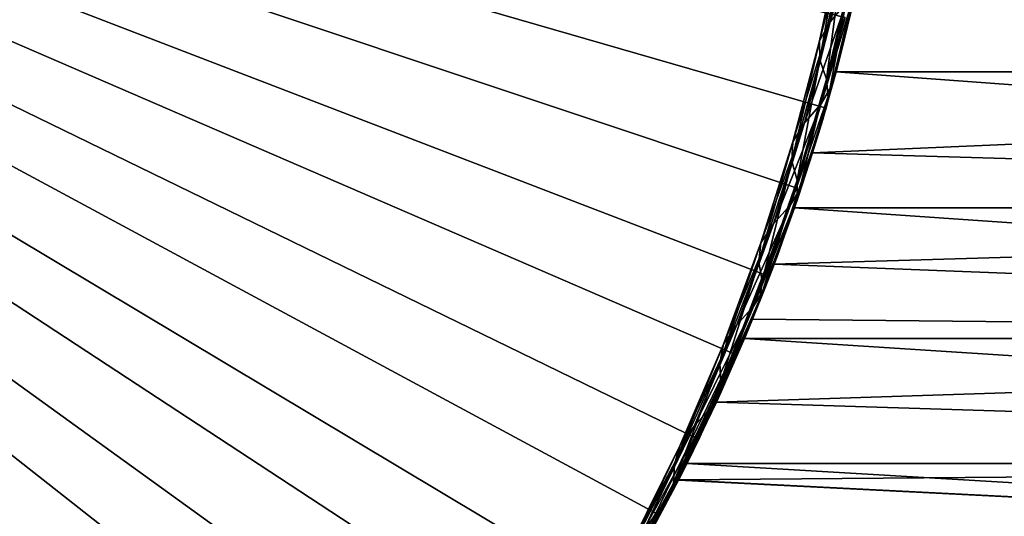
# Model space of a CAD drawing. Extents: x -22 to 78, y -246 to 22.
# Drawn here: x 13 to 23, y -10 to -5 of the extents above; entities that cross this region are included whole.
import ezdxf

# ---------------------------------------------------------------- set-up
doc = ezdxf.new("R2010")
doc.units = 0
doc.header["$MEASUREMENT"] = 0
for name, color, linetype in [('L1', 7, 'Continuous'), ('L2', 7, 'Continuous'), ('L7', 7, 'Continuous')]:
    doc.layers.add(name, color=color, linetype=linetype)

msp = doc.modelspace()

# ---------------------------------------------------------------- linework, layer by layer
at = {"layer": 'L1', "color": 7}
for points in [[(21.48331, -4.925604, 82.74279), (21.36024, -5.471989, 86.17454), (21.69995, -3.846757, 82.79362)], [(21.69995, -3.846757, 82.79362), (21.36024, -5.471989, 86.17454), (21.52932, -4.763501, 86.39718)], [(21.40259, -4.987743, 61.11492), (21.2315, -5.191079, 65.43032), (21.61563, -3.908896, 61.16575)], [(21.61563, -3.908896, 61.16575), (21.2315, -5.191079, 65.43032), (21.45102, -4.112232, 65.48116)], [(21.2315, -5.191079, 65.43032), (21.11546, -5.394417, 69.74573), (21.45102, -4.112232, 65.48116)], [(21.45102, -4.112232, 65.48116), (21.11546, -5.394417, 69.74573), (21.34551, -4.315571, 69.79657)], [(21.5294, -4.763144, 52.5898), (41.05, -4.23257, 52.45327), (41.05, -5.725303, 52.88207)], [(21.63996, -4.23257, 87.54673), (21.5294, -4.763144, 87.4102), (41.05, -5.725303, 87.11793)], [(41.05, -4.23257, 87.54673), (21.63996, -4.23257, 87.54673), (41.05, -5.725303, 87.11793)], [(21.11546, -5.394417, 69.74573), (21.12016, -5.59776, 74.06114), (21.34551, -4.315571, 69.79657)], [(21.34551, -4.315571, 69.79657), (21.12016, -5.59776, 74.06114), (21.36266, -4.518914, 74.11197)], [(21.19176, -5.801105, 78.37655), (21.36266, -4.518914, 74.11197), (21.12016, -5.59776, 74.06114)], [(21.44865, -4.72226, 78.42738), (21.36266, -4.518914, 74.11197), (21.19176, -5.801105, 78.37655)], [(21.19176, -5.801105, 78.37655), (21.20967, -6.004448, 82.69195), (21.44865, -4.72226, 78.42738)], [(21.44865, -4.72226, 78.42738), (21.20967, -6.004448, 82.69195), (21.48331, -4.925604, 82.74279)], [(21.25179, -5.863249, 56.74867), (21.13358, -6.066587, 61.06408), (21.51807, -4.784405, 56.79951)], [(21.51807, -4.784405, 56.79951), (21.13358, -6.066587, 61.06408), (21.40259, -4.987743, 61.11492)], [(21.51807, -4.784405, 56.79951), (21.52933, -4.763454, 53.60281), (21.25179, -5.863249, 56.74867)], [(21.25179, -5.863249, 56.74867), (21.52933, -4.763454, 53.60281), (21.35624, -5.487589, 53.83074)], [(21.5294, -4.763144, 52.5898), (41.05, -5.725303, 52.88207), (21.29374, -5.725303, 52.88207)], [(41.05, -5.725303, 87.11793), (21.5294, -4.763144, 87.4102), (21.29374, -5.725303, 87.11793)], [(21.29374, -5.725303, 52.88207), (21.35624, -5.487589, 53.83074), (21.5294, -4.763144, 52.5898)], [(21.5294, -4.763144, 87.4102), (21.52932, -4.763501, 86.39718), (21.29374, -5.725303, 87.11793)], [(21.29374, -5.725303, 87.11793), (21.52932, -4.763501, 86.39718), (21.36024, -5.471989, 86.17454)], [(21.5294, -4.763144, 52.5898), (21.35624, -5.487589, 53.83074), (21.52933, -4.763454, 53.60281)], [(21.36024, -5.471989, 86.17454), (21.48331, -4.925604, 82.74279), (21.20967, -6.004448, 82.69195)], [(21.13358, -6.066587, 61.06408), (20.95741, -6.269923, 65.37949), (21.40259, -4.987743, 61.11492)], [(21.40259, -4.987743, 61.11492), (20.95741, -6.269923, 65.37949), (21.2315, -5.191079, 65.43032)], [(20.95741, -6.269923, 65.37949), (20.83121, -6.473261, 69.6949), (21.2315, -5.191079, 65.43032)], [(21.2315, -5.191079, 65.43032), (20.83121, -6.473261, 69.6949), (21.11546, -5.394417, 69.74573)], [(20.83121, -6.473261, 69.6949), (20.8225, -6.676603, 74.0103), (21.11546, -5.394417, 69.74573)], [(21.11546, -5.394417, 69.74573), (20.8225, -6.676603, 74.0103), (21.12016, -5.59776, 74.06114)], [(21.29374, -5.725303, 87.11793), (21.36024, -5.471989, 86.17454), (21.04262, -6.588666, 86.80452)], [(21.15104, -6.231864, 85.89718), (21.04262, -6.588666, 86.80452), (21.36024, -5.471989, 86.17454)], [(21.25179, -5.863249, 56.74867), (21.35624, -5.487589, 53.83074), (21.14069, -6.266861, 54.11658)], [(21.29374, -5.725303, 52.88207), (21.14069, -6.266861, 54.11658), (21.35624, -5.487589, 53.83074)], [(21.20967, -6.004448, 82.69195), (21.15104, -6.231864, 85.89718), (21.36024, -5.471989, 86.17454)], [(20.87737, -6.879948, 78.32571), (21.12016, -5.59776, 74.06114), (20.8225, -6.676603, 74.0103)], [(21.19176, -5.801105, 78.37655), (21.12016, -5.59776, 74.06114), (20.87737, -6.879948, 78.32571)], [(21.29374, -5.725303, 52.88207), (41.05, -5.725303, 52.88207), (21.04262, -6.588666, 53.19548)], [(21.04262, -6.588666, 53.19548), (41.05, -5.725303, 52.88207), (41.05, -7.175648, 53.43762)], [(41.05, -7.175648, 86.56238), (21.29374, -5.725303, 87.11793), (21.04262, -6.588666, 86.80452)], [(21.04262, -6.588666, 53.19548), (21.14069, -6.266861, 54.11658), (21.29374, -5.725303, 52.88207)], [(41.05, -5.725303, 87.11793), (21.29374, -5.725303, 87.11793), (41.05, -7.175648, 86.56238)], [(20.92612, -6.942092, 56.69784), (20.806, -7.14543, 61.01325), (21.25179, -5.863249, 56.74867)], [(21.25179, -5.863249, 56.74867), (20.806, -7.14543, 61.01325), (21.13358, -6.066587, 61.06408)], [(20.87737, -6.879948, 78.32571), (20.87648, -7.08329, 82.64112), (21.19176, -5.801105, 78.37655)], [(21.19176, -5.801105, 78.37655), (20.87648, -7.08329, 82.64112), (21.20967, -6.004448, 82.69195)], [(21.0421, -6.590353, 54.24808), (20.92612, -6.942092, 56.69784), (21.25179, -5.863249, 56.74867)], [(21.0421, -6.590353, 54.24808), (21.25179, -5.863249, 56.74867), (21.14069, -6.266861, 54.11658)], [(20.806, -7.14543, 61.01325), (20.6262, -7.348766, 65.32865), (21.13358, -6.066587, 61.06408)], [(21.13358, -6.066587, 61.06408), (20.6262, -7.348766, 65.32865), (20.95741, -6.269923, 65.37949)], [(20.87648, -7.08329, 82.64112), (21.04214, -6.590213, 85.75198), (21.20967, -6.004448, 82.69195)], [(21.20967, -6.004448, 82.69195), (21.04214, -6.590213, 85.75198), (21.15104, -6.231864, 85.89718)], [(20.6262, -7.348766, 65.32865), (20.49044, -7.552103, 69.64406), (20.95741, -6.269923, 65.37949)], [(20.95741, -6.269923, 65.37949), (20.49044, -7.552103, 69.64406), (20.83121, -6.473261, 69.6949)], [(21.04262, -6.588666, 53.19548), (21.0421, -6.590353, 54.24808), (21.14069, -6.266861, 54.11658)], [(21.04214, -6.590213, 85.75198), (21.04262, -6.588666, 86.80452), (21.15104, -6.231864, 85.89718)], [(20.49044, -7.552103, 69.64406), (20.467, -7.755444, 73.95947), (20.83121, -6.473261, 69.6949)], [(20.83121, -6.473261, 69.6949), (20.467, -7.755444, 73.95947), (20.8225, -6.676603, 74.0103)], [(21.04262, -6.588666, 53.19548), (41.05, -7.175648, 53.43762), (20.84976, -7.175648, 53.43762)], [(41.05, -7.175648, 86.56238), (21.04262, -6.588666, 86.80452), (20.84976, -7.175648, 86.56238)], [(20.84976, -7.175648, 53.43762), (20.89218, -7.051193, 54.4489), (21.04262, -6.588666, 53.19548)], [(21.04214, -6.590213, 85.75198), (20.84976, -7.175648, 86.56238), (21.04262, -6.588666, 86.80452)], [(20.91781, -6.974782, 85.58552), (20.84976, -7.175648, 86.56238), (21.04214, -6.590213, 85.75198)], [(20.87648, -7.08329, 82.64112), (20.91781, -6.974782, 85.58552), (21.04214, -6.590213, 85.75198)], [(20.89218, -7.051193, 54.4489), (21.0421, -6.590353, 54.24808), (21.04262, -6.588666, 53.19548)], [(20.89218, -7.051193, 54.4489), (20.92612, -6.942092, 56.69784), (21.0421, -6.590353, 54.24808)], [(20.50257, -7.958788, 78.27487), (20.8225, -6.676603, 74.0103), (20.467, -7.755444, 73.95947)], [(20.87737, -6.879948, 78.32571), (20.8225, -6.676603, 74.0103), (20.50257, -7.958788, 78.27487)], [(20.53822, -8.020932, 56.647), (20.41661, -8.224269, 60.96241), (20.92612, -6.942092, 56.69784)], [(20.92612, -6.942092, 56.69784), (20.41661, -8.224269, 60.96241), (20.806, -7.14543, 61.01325)], [(20.50257, -7.958788, 78.27487), (20.48067, -8.16213, 82.59028), (20.87737, -6.879948, 78.32571)], [(20.87737, -6.879948, 78.32571), (20.48067, -8.16213, 82.59028), (20.87648, -7.08329, 82.64112)], [(20.6238, -7.801365, 54.81125), (20.53822, -8.020932, 56.647), (20.92612, -6.942092, 56.69784)], [(20.6238, -7.801365, 54.81125), (20.92612, -6.942092, 56.69784), (20.89218, -7.051193, 54.4489)], [(20.66331, -7.696117, 85.24235), (20.63214, -7.779297, 86.28757), (20.91781, -6.974782, 85.58552)], [(20.91781, -6.974782, 85.58552), (20.63214, -7.779297, 86.28757), (20.84976, -7.175648, 86.56238)], [(20.87648, -7.08329, 82.64112), (20.66331, -7.696117, 85.24235), (20.91781, -6.974782, 85.58552)], [(20.41661, -8.224269, 60.96241), (20.23461, -8.427605, 65.27782), (20.806, -7.14543, 61.01325)], [(20.806, -7.14543, 61.01325), (20.23461, -8.427605, 65.27782), (20.6262, -7.348766, 65.32865)], [(20.3768, -8.425477, 84.85166), (20.40113, -8.366376, 84.88504), (20.87648, -7.08329, 82.64112)], [(20.48067, -8.16213, 82.59028), (20.3768, -8.425477, 84.85166), (20.87648, -7.08329, 82.64112)], [(20.40113, -8.366376, 84.88504), (20.66331, -7.696117, 85.24235), (20.87648, -7.08329, 82.64112)], [(20.63212, -7.779336, 53.71245), (20.6238, -7.801365, 54.81125), (20.89218, -7.051193, 54.4489)], [(20.63212, -7.779336, 53.71245), (20.89218, -7.051193, 54.4489), (20.84976, -7.175648, 53.43762)], [(20.84976, -7.175648, 53.43762), (41.05, -7.175648, 53.43762), (20.63212, -7.779336, 53.71245)], [(20.63212, -7.779336, 53.71245), (41.05, -7.175648, 53.43762), (41.05, -8.572867, 54.11578)], [(41.05, -8.572867, 85.88422), (20.84976, -7.175648, 86.56238), (20.63214, -7.779297, 86.28757)], [(41.05, -7.175648, 86.56238), (20.84976, -7.175648, 86.56238), (41.05, -8.572867, 85.88422)], [(20.23461, -8.427605, 65.27782), (20.09013, -8.630943, 69.59322), (20.6262, -7.348766, 65.32865)], [(20.6262, -7.348766, 65.32865), (20.09013, -8.630943, 69.59322), (20.49044, -7.552103, 69.64406)], [(20.09013, -8.630943, 69.59322), (20.05019, -8.834283, 73.90863), (20.49044, -7.552103, 69.64406)], [(20.49044, -7.552103, 69.64406), (20.05019, -8.834283, 73.90863), (20.467, -7.755444, 73.95947)], [(20.06382, -9.037626, 78.22404), (20.467, -7.755444, 73.95947), (20.05019, -8.834283, 73.90863)], [(20.50257, -7.958788, 78.27487), (20.467, -7.755444, 73.95947), (20.06382, -9.037626, 78.22404)], [(20.63212, -7.779336, 53.71245), (41.05, -8.572867, 54.11578), (20.40075, -8.3673, 54.00654)], [(20.40075, -8.3673, 54.00654), (20.6238, -7.801365, 54.81125), (20.63212, -7.779336, 53.71245)], [(20.40113, -8.366376, 84.88504), (20.40136, -8.365818, 85.99424), (20.66331, -7.696117, 85.24235)], [(20.66331, -7.696117, 85.24235), (20.40136, -8.365818, 85.99424), (20.63214, -7.779297, 86.28757)], [(20.63214, -7.779297, 86.28757), (20.40136, -8.365818, 85.99424), (41.05, -8.572867, 85.88422)], [(20.40075, -8.3673, 54.00654), (20.40079, -8.367211, 55.11543), (20.6238, -7.801365, 54.81125)], [(20.40079, -8.367211, 55.11543), (20.53822, -8.020932, 56.647), (20.6238, -7.801365, 54.81125)], [(20.06382, -9.037626, 78.22404), (20.01864, -9.240967, 82.53945), (20.50257, -7.958788, 78.27487)], [(20.50257, -7.958788, 78.27487), (20.01864, -9.240967, 82.53945), (20.48067, -8.16213, 82.59028)], [(20.08445, -9.099769, 56.59617), (19.9612, -9.303107, 60.91158), (20.53822, -8.020932, 56.647)], [(20.53822, -8.020932, 56.647), (19.9612, -9.303107, 60.91158), (20.41661, -8.224269, 60.96241)], [(20.32937, -8.539282, 55.21349), (20.08445, -9.099769, 56.59617), (20.53822, -8.020932, 56.647)], [(20.32937, -8.539282, 55.21349), (20.53822, -8.020932, 56.647), (20.40079, -8.367211, 55.11543)], [(20.01864, -9.240967, 82.53945), (20.3768, -8.425477, 84.85166), (20.48067, -8.16213, 82.59028)], [(19.9612, -9.303107, 60.91158), (19.77849, -9.506443, 65.22698), (20.41661, -8.224269, 60.96241)], [(20.41661, -8.224269, 60.96241), (19.77849, -9.506443, 65.22698), (20.23461, -8.427605, 65.27782)], [(41.05, -8.572867, 85.88422), (20.40136, -8.365818, 85.99424), (20.31485, -8.573762, 85.88374)], [(20.40113, -8.366376, 84.88504), (20.31485, -8.573762, 85.88374), (20.40136, -8.365818, 85.99424)], [(20.3768, -8.425477, 84.85166), (20.31485, -8.573762, 85.88374), (20.40113, -8.366376, 84.88504)], [(20.31523, -8.572867, 54.11578), (20.32937, -8.539282, 55.21349), (20.40079, -8.367211, 55.11543)], [(20.31523, -8.572867, 54.11578), (20.40079, -8.367211, 55.11543), (20.40075, -8.3673, 54.00654)], [(41.05, -8.572867, 54.11578), (20.31523, -8.572867, 54.11578), (20.40075, -8.3673, 54.00654)], [(19.77849, -9.506443, 65.22698), (19.62621, -9.709779, 69.54239), (20.23461, -8.427605, 65.27782)], [(20.23461, -8.427605, 65.27782), (19.62621, -9.709779, 69.54239), (20.09013, -8.630943, 69.59322)], [(20.06572, -9.141625, 84.4218), (20.01488, -9.252408, 85.49824), (20.3768, -8.425477, 84.85166)], [(20.3768, -8.425477, 84.85166), (20.01488, -9.252408, 85.49824), (20.31485, -8.573762, 85.88374)], [(20.01864, -9.240967, 82.53945), (20.06572, -9.141625, 84.4218), (20.3768, -8.425477, 84.85166)], [(20.00522, -9.273268, 55.66252), (20.08445, -9.099769, 56.59617), (20.32937, -8.539282, 55.21349)], [(20.01539, -9.251306, 54.5011), (20.00522, -9.273268, 55.66252), (20.32937, -8.539282, 55.21349)], [(41.05, -9.906615, 85.08845), (20.31485, -8.573762, 85.88374), (20.01488, -9.252408, 85.49824)], [(20.01539, -9.251306, 54.5011), (20.32937, -8.539282, 55.21349), (20.31523, -8.572867, 54.11578)], [(41.05, -9.906615, 54.91155), (20.01539, -9.251306, 54.5011), (41.05, -8.572867, 54.11578)], [(41.05, -8.572867, 54.11578), (20.01539, -9.251306, 54.5011), (20.31523, -8.572867, 54.11578)], [(41.05, -8.572867, 85.88422), (20.31485, -8.573762, 85.88374), (41.05, -9.906615, 85.08845)], [(19.62621, -9.709779, 69.54239), (19.56776, -9.913119, 73.8578), (20.09013, -8.630943, 69.59322)], [(20.09013, -8.630943, 69.59322), (19.56776, -9.913119, 73.8578), (20.05019, -8.834283, 73.90863)], [(20.06382, -9.037626, 78.22404), (20.05019, -8.834283, 73.90863), (19.55637, -10.11646, 78.1732)], [(19.55637, -10.11646, 78.1732), (20.05019, -8.834283, 73.90863), (19.56776, -9.913119, 73.8578)], [(19.55637, -10.11646, 78.1732), (19.48559, -10.3198, 82.48861), (20.06382, -9.037626, 78.22404)], [(20.06382, -9.037626, 78.22404), (19.48559, -10.3198, 82.48861), (20.01864, -9.240967, 82.53945)], [(19.56015, -10.1786, 56.54533), (19.43412, -10.38194, 60.86074), (20.08445, -9.099769, 56.59617)], [(20.08445, -9.099769, 56.59617), (19.43412, -10.38194, 60.86074), (19.9612, -9.303107, 60.91158)], [(19.65383, -9.996476, 56.15705), (19.56015, -10.1786, 56.54533), (20.08445, -9.099769, 56.59617)], [(19.73347, -9.838321, 83.95577), (19.60953, -10.0831, 84.97109), (20.06572, -9.141625, 84.4218)], [(19.60953, -10.0831, 84.97109), (19.69928, -9.906615, 85.08845), (20.06572, -9.141625, 84.4218)], [(19.65383, -9.996476, 56.15705), (20.08445, -9.099769, 56.59617), (20.00522, -9.273268, 55.66252)], [(20.06572, -9.141625, 84.4218), (19.69928, -9.906615, 85.08845), (20.01488, -9.252408, 85.49824)], [(19.73347, -9.838321, 83.95577), (20.06572, -9.141625, 84.4218), (20.01864, -9.240967, 82.53945)], [(19.48559, -10.3198, 82.48861), (19.38654, -10.50546, 83.46093), (20.01864, -9.240967, 82.53945)], [(20.01864, -9.240967, 82.53945), (19.38654, -10.50546, 83.46093), (19.60932, -10.08351, 83.77971)], [(20.01864, -9.240967, 82.53945), (19.60932, -10.08351, 83.77971), (19.73347, -9.838321, 83.95577)], [(41.05, -9.906615, 54.91155), (19.69892, -9.907325, 54.91201), (20.01539, -9.251306, 54.5011)], [(19.69892, -9.907325, 54.91201), (20.00522, -9.273268, 55.66252), (20.01539, -9.251306, 54.5011)], [(41.05, -9.906615, 85.08845), (20.01488, -9.252408, 85.49824), (19.69928, -9.906615, 85.08845)], [(19.43412, -10.38194, 60.86074), (19.25235, -10.58528, 65.17615), (19.9612, -9.303107, 60.91158)], [(19.9612, -9.303107, 60.91158), (19.25235, -10.58528, 65.17615), (19.77849, -9.506443, 65.22698)], [(19.69892, -9.907325, 54.91201), (19.65383, -9.996476, 56.15705), (20.00522, -9.273268, 55.66252)], [(19.25235, -10.58528, 65.17615), (19.09296, -10.78861, 69.49155), (19.77849, -9.506443, 65.22698)], [(19.77849, -9.506443, 65.22698), (19.09296, -10.78861, 69.49155), (19.62621, -9.709779, 69.54239)], [(19.09296, -10.78861, 69.49155), (19.01391, -10.99195, 73.80696), (19.62621, -9.709779, 69.54239)], [(19.62621, -9.709779, 69.54239), (19.01391, -10.99195, 73.80696), (19.56776, -9.913119, 73.8578)], [(19.60932, -10.08351, 83.77971), (19.60953, -10.0831, 84.97109), (19.73347, -9.838321, 83.95577)], [(19.55637, -10.11646, 78.1732), (19.56776, -9.913119, 73.8578), (18.97349, -11.19529, 78.12237)], [(18.97349, -11.19529, 78.12237), (19.56776, -9.913119, 73.8578), (19.01391, -10.99195, 73.80696)], [(41.05, -11.16702, 84.18098), (19.69928, -9.906615, 85.08845), (19.60953, -10.0831, 84.97109)], [(41.05, -11.16702, 55.81902), (19.61032, -10.08155, 55.02787), (41.05, -9.906615, 54.91155)], [(41.05, -9.906615, 54.91155), (19.61032, -10.08155, 55.02787), (19.69892, -9.907325, 54.91201)], [(19.61032, -10.08155, 55.02787), (19.65383, -9.996476, 56.15705), (19.69892, -9.907325, 54.91201)], [(41.05, -9.906615, 85.08845), (19.69928, -9.906615, 85.08845), (41.05, -11.16702, 84.18098)], [(19.60981, -10.08256, 56.2196), (19.28677, -10.68752, 56.68313), (19.56015, -10.1786, 56.54533)], [(19.3171, -10.6326, 55.41404), (19.28677, -10.68752, 56.68313), (19.60981, -10.08256, 56.2196)], [(41.05, -11.16702, 84.18098), (19.60953, -10.0831, 84.97109), (19.3167, -10.63333, 84.58543)], [(19.60932, -10.08351, 83.77971), (19.3167, -10.63333, 84.58543), (19.60953, -10.0831, 84.97109)], [(19.38654, -10.50546, 83.46093), (19.3167, -10.63333, 84.58543), (19.60932, -10.08351, 83.77971)], [(41.05, -11.16702, 55.81902), (19.3171, -10.6326, 55.41404), (19.61032, -10.08155, 55.02787)], [(19.3171, -10.6326, 55.41404), (19.60981, -10.08256, 56.2196), (19.61032, -10.08155, 55.02787)], [(19.60981, -10.08256, 56.2196), (19.56015, -10.1786, 56.54533), (19.65383, -9.996476, 56.15705)], [(19.61032, -10.08155, 55.02787), (19.60981, -10.08256, 56.2196), (19.65383, -9.996476, 56.15705)], [(18.97349, -11.19529, 78.12237), (18.87524, -11.39863, 82.43777), (19.55637, -10.11646, 78.1732)], [(19.55637, -10.11646, 78.1732), (18.87524, -11.39863, 82.43777), (19.48559, -10.3198, 82.48861)], [(19.56015, -10.1786, 56.54533), (19.28677, -10.68752, 56.68313), (19.43412, -10.38194, 60.86074)], [(18.82814, -11.46077, 60.8099), (18.64861, -11.66411, 65.12531), (19.43412, -10.38194, 60.86074)], [(19.43412, -10.38194, 60.86074), (18.64861, -11.66411, 65.12531), (19.25235, -10.58528, 65.17615)], [(19.43412, -10.38194, 60.86074), (19.28677, -10.68752, 56.68313), (18.82814, -11.46077, 60.8099)], [(19.38654, -10.50546, 83.46093), (19.48559, -10.3198, 82.48861), (18.87524, -11.39863, 82.43777)]]:
    msp.add_3dface(points, dxfattribs=at)
at = {"layer": 'L2', "color": 7}
for points in [[(14.70842, -16.36039, 116.9), (13.24756, -17.56423, 116.9), (0, 0, 116.9)], [(0, 0, 116.9), (13.24756, -17.56423, 116.9), (11.68861, -18.63804, 116.9)], [(18.39849, -12.06216, 116.9), (17.29345, -13.59913, 116.9), (0, 0, 116.9)], [(0, 0, 116.9), (17.29345, -13.59913, 116.9), (16.06039, -15.03542, 116.9)], [(0, 0, 116.9), (16.06039, -15.03542, 116.9), (14.70842, -16.36039, 116.9)], [(20.86865, -6.964162, 116.9), (20.19272, -8.732351, 116.9), (0, 0, 116.9)], [(0, 0, 116.9), (20.19272, -8.732351, 116.9), (19.3673, -10.43589, 116.9)], [(0, 0, 116.9), (19.3673, -10.43589, 116.9), (18.39849, -12.06216, 116.9)], [(0, 0, 116.9), (21.39007, -5.144413, 116.9), (20.86865, -6.964162, 116.9)], [(19.3673, -10.43589, 121.4), (20.19272, -8.732351, 121.4), (0, 0, 121.4)], [(0, 0, 121.4), (20.19272, -8.732351, 121.4), (20.86865, -6.964162, 121.4)], [(0, 0, 121.4), (20.86865, -6.964162, 121.4), (21.39007, -5.144413, 121.4)], [(16.06039, -15.03542, 121.4), (17.29345, -13.59913, 121.4), (0, 0, 121.4)], [(0, 0, 121.4), (17.29345, -13.59913, 121.4), (18.39849, -12.06216, 121.4)], [(0, 0, 121.4), (18.39849, -12.06216, 121.4), (19.3673, -10.43589, 121.4)], [(11.68861, -18.63804, 121.4), (13.24756, -17.56423, 121.4), (0, 0, 121.4)], [(0, 0, 121.4), (13.24756, -17.56423, 121.4), (14.70842, -16.36039, 121.4)], [(0, 0, 121.4), (14.70842, -16.36039, 121.4), (16.06039, -15.03542, 121.4)], [(21.39007, -5.144413, 116.9), (21.39007, -5.144413, 121.4), (20.86865, -6.964162, 121.4)], [(21.39007, -5.144413, 116.9), (20.86865, -6.964162, 121.4), (20.86865, -6.964162, 116.9)], [(20.86865, -6.964162, 116.9), (20.86865, -6.964162, 121.4), (20.19272, -8.732351, 121.4)], [(20.86865, -6.964162, 116.9), (20.19272, -8.732351, 121.4), (20.19272, -8.732351, 116.9)], [(20.19272, -8.732351, 116.9), (20.19272, -8.732351, 121.4), (19.3673, -10.43589, 121.4)], [(20.19272, -8.732351, 116.9), (19.3673, -10.43589, 121.4), (19.3673, -10.43589, 116.9)], [(19.3673, -10.43589, 116.9), (19.3673, -10.43589, 121.4), (18.39849, -12.06216, 121.4)], [(19.3673, -10.43589, 116.9), (18.39849, -12.06216, 121.4), (18.39849, -12.06216, 116.9)]]:
    msp.add_3dface(points, dxfattribs=at)
at = {"layer": 'L7', "color": 7}
for points in [[(13.9924, -17.04157), (12.47563, -18.18134), (0, 0)], [(17.88015, -12.9036), (16.7047, -14.3929), (0, 0)], [(0, 0), (16.7047, -14.3929), (15.40558, -15.77563)], [(0, 0), (15.40558, -15.77563), (13.9924, -17.04157)], [(20.58236, -7.910064), (19.82618, -9.650139), (0, 0)], [(0, 0), (19.82618, -9.650139), (18.92321, -11.31877)], [(0, 0), (18.92321, -11.31877), (17.88015, -12.9036)], [(0, 0), (21.63309, -4.267538), (21.18615, -6.111423)], [(0, 0), (21.18615, -6.111423), (20.58236, -7.910064)], [(21.18615, -6.111423, 116), (21.63309, -4.267538, 116), (0, 0, 116)], [(18.92321, -11.31877, 116), (19.82618, -9.650139, 116), (0, 0, 116)], [(0, 0, 116), (19.82618, -9.650139, 116), (20.58236, -7.910064, 116)], [(0, 0, 116), (20.58236, -7.910064, 116), (21.18615, -6.111423, 116)], [(15.40558, -15.77563, 116), (16.7047, -14.3929, 116), (0, 0, 116)], [(0, 0, 116), (16.7047, -14.3929, 116), (17.88015, -12.9036, 116)], [(0, 0, 116), (17.88015, -12.9036, 116), (18.92321, -11.31877, 116)], [(0, 0, 116), (12.47563, -18.18134, 116), (13.9924, -17.04157, 116)], [(0, 0, 116), (13.9924, -17.04157, 116), (15.40558, -15.77563, 116)], [(21.63309, -4.267538), (21.63309, -4.267538, 116), (21.18615, -6.111423, 116)], [(21.63309, -4.267538), (21.18615, -6.111423, 116), (21.18615, -6.111423)], [(21.18615, -6.111423), (21.18615, -6.111423, 116), (20.58236, -7.910064, 116)], [(21.18615, -6.111423), (20.58236, -7.910064, 116), (20.58236, -7.910064)], [(20.58236, -7.910064), (20.58236, -7.910064, 116), (19.82618, -9.650139, 116)], [(20.58236, -7.910064), (19.82618, -9.650139, 116), (19.82618, -9.650139)], [(19.82618, -9.650139), (19.82618, -9.650139, 116), (18.92321, -11.31877, 116)], [(19.82618, -9.650139), (18.92321, -11.31877, 116), (18.92321, -11.31877)]]:
    msp.add_3dface(points, dxfattribs=at)

doc.saveas('drawing.dxf')
